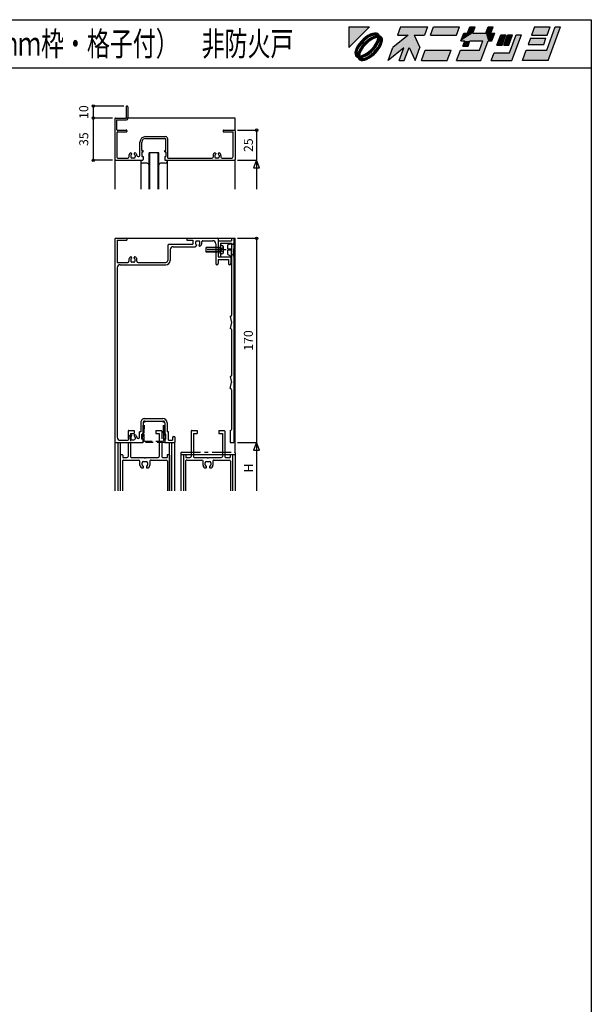
# Model space of a CAD drawing. Extents: x 5 to 956, y 5 to 1240.
# Drawn here: x 481 to 956, y 421 to 1240 of the extents above; entities that cross this region are included whole.
import ezdxf
from ezdxf.enums import TextEntityAlignment as Align

# ---------------------------------------------------------------- set-up
doc = ezdxf.new("R2010")
doc.units = 0
doc.header["$LTSCALE"] = 0.5
doc.linetypes.add('CENTER', pattern=[50.8, 31.75, -6.35, 6.35, -6.35])
doc.linetypes.add('DASHED', pattern=[19.05, 12.7, -6.35])
for name, color, linetype in [('DANMEN', 7, 'CONTINUOUS'), ('SUNPO', 1, 'CONTINUOUS'), ('WAKU', 3, 'CONTINUOUS')]:
    doc.layers.add(name, color=color, linetype=linetype)
doc.styles.get("Standard").update_dxf_attribs({"font": 'txt.shx', "bigfont": 'extfont.shx'})

# ---------------------------------------------------------------- blocks, each defined once
blk = doc.blocks.new('*U2')
at = {"layer": 'WAKU', "linetype": 'CONTINUOUS'}
for points in [[(372.249053, 290.5), (367.971276, 290.5), (367.971276, 286.222222)], [(372.417683, 288.968648), (371.926464, 288.70701), (373.290857, 288.835581)], [(373.290857, 288.835581), (371.926464, 288.70701), (372.89514, 288.740065)], [(372.886988, 289.145129), (372.417683, 288.968648), (373.998821, 289.115757)], [(373.998821, 289.115757), (372.417683, 288.968648), (374.225306, 288.920895)], [(372.417683, 288.968648), (373.597996, 288.840902), (374.225306, 288.920895)], [(372.417683, 288.968648), (373.290857, 288.835581), (373.597996, 288.840902)], [(373.317143, 289.229972), (372.886988, 289.145129), (373.692348, 289.22006)], [(373.692348, 289.22006), (372.886988, 289.145129), (373.998821, 289.115757)], [(374.225306, 288.920895), (373.597996, 288.840902), (374.363484, 288.64263)], [(373.597996, 288.840902), (373.799148, 288.781929), (374.363484, 288.64263)], [(373.799148, 288.781929), (373.916941, 288.683944), (374.363484, 288.64263)], [(378.723077, 290.5), (378.095928, 288.776923), (381.524851, 288.776923)], [(378.723077, 290.5), (381.524851, 288.776923), (383.695928, 288.776923)], [(384.323077, 290.5), (378.723077, 290.5), (383.695928, 288.776923)], [(385.615385, 290.5), (384.988236, 288.776923), (390.372851, 288.776923)], [(391, 290.5), (385.615385, 290.5), (390.372851, 288.776923)], [(393.760408, 289.207692), (391.28784, 287.592308), (396.941687, 287.592308)], [(391.875792, 289.207692), (391.28784, 287.592308), (393.760408, 289.207692)], [(393.760408, 289.207692), (392.683485, 289.207692), (391.875792, 289.207692)], [(392.683485, 289.207692), (394.230769, 290.5), (393.153846, 290.5)], [(394.230769, 290.5), (392.683485, 289.207692), (393.760408, 289.207692)], [(396.941687, 287.592308), (396.452715, 289.207692), (393.760408, 289.207692)], [(396.923077, 290.5), (396.452715, 289.207692), (397.529638, 289.207692)], [(396.452715, 289.207692), (396.941687, 287.592308), (397.749379, 287.592308)], [(398.337331, 289.207692), (396.452715, 289.207692), (397.749379, 287.592308)], [(397.529638, 289.207692), (396.452715, 289.207692), (398.337331, 289.207692)], [(398, 290.5), (396.923077, 290.5), (397.529638, 289.207692)], [(399.565894, 288.884615), (398.781958, 286.730769), (399.858881, 286.730769)], [(399.858881, 286.730769), (400.642817, 288.884615), (399.565894, 288.884615)], [(402.042817, 288.884615), (400.181958, 286.730769), (401.258881, 286.730769)], [(400.965894, 288.884615), (400.181958, 286.730769), (402.042817, 288.884615)], [(402.796663, 288.884615), (401.424776, 285.115385), (401.913747, 283.5)], [(403.873587, 288.884615), (402.796663, 288.884615), (401.913747, 283.5)], [(406.615385, 290.5), (405.988236, 288.776923), (409.219005, 288.776923)], [(409.219005, 288.776923), (409.846154, 290.5), (406.615385, 290.5)], [(409.159221, 285.653846), (412, 290.5), (410.923077, 290.5)], [(412, 290.5), (409.159221, 285.653846), (409.452208, 283.5)], [(370.101449, 287.039901), (369.764265, 286.544812), (370.207035, 286.51657)], [(370.501795, 287.520677), (370.101449, 287.039901), (370.996098, 287.475108)], [(370.996098, 287.475108), (370.101449, 287.039901), (370.207035, 286.51657)], [(370.950599, 287.96948), (370.501795, 287.520677), (370.996098, 287.475108)], [(371.04672, 286.965174), (370.638671, 286.473), (371.545827, 286.924893)], [(371.545827, 286.924893), (370.638671, 286.473), (370.971896, 286.268471)], [(371.431374, 288.369826), (370.950599, 287.96948), (371.954587, 288.264284)], [(371.954587, 288.264284), (370.950599, 287.96948), (370.996098, 287.475108)], [(371.505632, 287.424128), (371.04672, 286.965174), (371.545827, 286.924893)], [(371.926464, 288.70701), (371.431374, 288.369826), (372.440235, 288.547585)], [(372.440235, 288.547585), (371.431374, 288.369826), (371.954587, 288.264284)], [(371.997783, 287.832235), (371.505632, 287.424128), (372.202181, 287.498991)], [(372.202181, 287.498991), (371.505632, 287.424128), (371.545827, 286.924893)], [(372.89514, 288.740065), (371.926464, 288.70701), (372.440235, 288.547585)], [(372.504269, 288.173821), (371.997783, 287.832235), (372.879878, 287.940057)], [(372.879878, 287.940057), (371.997783, 287.832235), (372.202181, 287.498991)], [(373.005639, 288.435768), (372.504269, 288.173821), (374.019229, 288.298569)], [(374.019229, 288.298569), (372.504269, 288.173821), (373.510738, 288.21124)], [(373.510738, 288.21124), (372.504269, 288.173821), (372.879878, 287.940057)], [(373.482636, 288.608014), (373.005639, 288.435768), (374.641749, 288.504452)], [(374.641749, 288.504452), (373.005639, 288.435768), (374.019229, 288.298569)], [(373.661353, 287.159534), (373.220238, 286.48192), (373.894843, 286.783693)], [(373.894843, 286.783693), (373.220238, 286.48192), (373.553316, 286.277229)], [(373.916941, 288.683944), (373.482636, 288.608014), (374.363484, 288.64263)], [(374.363484, 288.64263), (373.482636, 288.608014), (374.641749, 288.504452)], [(373.932071, 287.790402), (373.661353, 287.159534), (374.328925, 287.761987)], [(374.328925, 287.761987), (373.661353, 287.159534), (374.156732, 287.28503)], [(374.156732, 287.28503), (373.661353, 287.159534), (373.894843, 286.783693)], [(374.019229, 288.298569), (373.932071, 287.790402), (374.40481, 288.196249)], [(374.40481, 288.196249), (373.932071, 287.790402), (374.328925, 287.761987)], [(374.641749, 288.504452), (374.019229, 288.298569), (374.836612, 288.277967)], [(374.019229, 288.298569), (374.40481, 288.196249), (374.836612, 288.277967)], [(374.46071, 287.174248), (374.268507, 286.719278), (374.865984, 287.166134)], [(374.865984, 287.166134), (374.268507, 286.719278), (374.689503, 286.696828)], [(374.836612, 288.277967), (374.40481, 288.196249), (374.940915, 287.971493)], [(374.40481, 288.196249), (374.502951, 288.077918), (374.940915, 287.971493)], [(374.556361, 287.569864), (374.46071, 287.174248), (374.865984, 287.166134)], [(374.502951, 288.077918), (374.561802, 287.877253), (374.940915, 287.971493)], [(374.561802, 287.877253), (374.556361, 287.569864), (374.950827, 287.596289)], [(374.950827, 287.596289), (374.556361, 287.569864), (374.865984, 287.166134)], [(374.940915, 287.971493), (374.561802, 287.877253), (374.950827, 287.596289)], [(380.311313, 288.776923), (377.155205, 286.192308), (380.493667, 286.192308)], [(381.524851, 288.776923), (378.095928, 288.776923), (380.311313, 288.776923)], [(381.524851, 288.776923), (380.311313, 288.776923), (380.493667, 286.192308)], [(381.524851, 288.776923), (380.493667, 286.192308), (382.755205, 286.192308)], [(391.28784, 287.592308), (392.095533, 287.592308), (393.172456, 287.592308)], [(391.28784, 287.592308), (393.172456, 287.592308), (395.864763, 287.592308)], [(396.941687, 287.592308), (391.28784, 287.592308), (395.864763, 287.592308)], [(393.172456, 287.592308), (391.703565, 286.515385), (392.780488, 286.515385)], [(392.095533, 287.592308), (391.703565, 286.515385), (393.172456, 287.592308)], [(395.864763, 287.592308), (395.159221, 285.653846), (395.452208, 283.5)], [(396.941687, 287.592308), (395.864763, 287.592308), (395.452208, 283.5)], [(405.753055, 288.130769), (405.282694, 286.838462), (408.513463, 286.838462)], [(408.983824, 288.130769), (405.753055, 288.130769), (408.513463, 286.838462)], [(369.326146, 285.584287), (369.241303, 285.154132), (369.73149, 285.576021)], [(369.73149, 285.576021), (369.241303, 285.154132), (369.635696, 285.180404)], [(369.635696, 285.180404), (369.241303, 285.154132), (369.630358, 284.873087)], [(369.241303, 285.154132), (369.251215, 284.778928), (369.630358, 284.873087)], [(369.630358, 284.873087), (369.251215, 284.778928), (369.689155, 284.672435)], [(369.251215, 284.778928), (369.355518, 284.472454), (369.689155, 284.672435)], [(369.502627, 286.053593), (369.326146, 285.584287), (369.923519, 286.031028)], [(369.923519, 286.031028), (369.326146, 285.584287), (369.73149, 285.576021)], [(369.764265, 286.544812), (369.502627, 286.053593), (370.207035, 286.51657)], [(370.207035, 286.51657), (369.502627, 286.053593), (369.923519, 286.031028)], [(369.863139, 284.988189), (369.787305, 284.553935), (370.260168, 284.959969)], [(370.260168, 284.959969), (369.787305, 284.553935), (370.172911, 284.451856)], [(370.035293, 285.465154), (369.863139, 284.988189), (370.260168, 284.959969)], [(370.297156, 285.966509), (370.035293, 285.465154), (370.530712, 285.590875)], [(370.530712, 285.590875), (370.035293, 285.465154), (370.260168, 284.959969)], [(370.638671, 286.473), (370.297156, 285.966509), (370.971896, 286.268471)], [(370.971896, 286.268471), (370.297156, 285.966509), (370.530712, 285.590875)], [(371.312263, 284.810332), (370.681395, 284.539195), (371.68777, 284.576545)], [(371.98994, 285.251431), (371.312263, 284.810332), (372.194232, 284.918099)], [(372.194232, 284.918099), (371.312263, 284.810332), (371.68777, 284.576545)], [(372.646296, 285.825506), (371.98994, 285.251431), (373.145266, 285.785089)], [(373.145266, 285.785089), (371.98994, 285.251431), (372.686363, 285.326171)], [(372.686363, 285.326171), (371.98994, 285.251431), (372.194232, 284.918099)], [(373.195965, 285.275232), (372.237497, 284.486117), (373.690335, 285.229744)], [(373.690335, 285.229744), (372.237497, 284.486117), (373.241532, 284.780941)], [(373.241532, 284.780941), (372.237497, 284.486117), (372.760756, 284.380595)], [(373.220238, 286.48192), (372.646296, 285.825506), (373.553316, 286.277229)], [(373.553316, 286.277229), (372.646296, 285.825506), (373.145266, 285.785089)], [(373.98505, 286.233718), (373.195965, 285.275232), (374.427865, 286.205609)], [(374.427865, 286.205609), (373.195965, 285.275232), (374.090681, 285.71052)], [(374.090681, 285.71052), (373.195965, 285.275232), (373.690335, 285.229744)], [(374.268507, 286.719278), (373.98505, 286.233718), (374.689503, 286.696828)], [(374.689503, 286.696828), (373.98505, 286.233718), (374.427865, 286.205609)], [(377.155205, 286.192308), (376.175285, 283.5), (379.397145, 286.138462)], [(380.493667, 286.192308), (377.155205, 286.192308), (379.397145, 286.138462)], [(379.397145, 286.138462), (378.436824, 283.5), (379.513747, 283.5)], [(380.493667, 286.192308), (379.397145, 286.138462), (379.513747, 283.5)], [(380.493667, 286.192308), (381.775285, 283.5), (382.755205, 286.192308)], [(389.236144, 285.653846), (383.067593, 283.5), (388.452208, 283.5)], [(383.851529, 285.653846), (383.067593, 283.5), (389.236144, 285.653846)], [(391.174606, 285.653846), (390.39067, 283.5), (395.452208, 283.5)], [(395.452208, 283.5), (395.159221, 285.653846), (391.174606, 285.653846)], [(398.194006, 285.115385), (397.606055, 283.5), (401.913747, 283.5)], [(401.913747, 283.5), (401.424776, 285.115385), (398.194006, 285.115385)], [(404.851529, 285.653846), (404.067593, 283.5), (409.452208, 283.5)], [(409.452208, 283.5), (409.159221, 285.653846), (404.851529, 285.653846)], [(369.689155, 284.672435), (369.355518, 284.472454), (369.787305, 284.553935)], [(369.787305, 284.553935), (369.355518, 284.472454), (370.172911, 284.451856)], [(369.355518, 284.472454), (369.550381, 284.245969), (370.172911, 284.451856)], [(370.172911, 284.451856), (369.550381, 284.245969), (371.186428, 284.314625)], [(371.186428, 284.314625), (369.550381, 284.245969), (370.709458, 284.142397)], [(369.550381, 284.245969), (369.828646, 284.107791), (370.709458, 284.142397)], [(370.709458, 284.142397), (369.828646, 284.107791), (370.275177, 284.066476)], [(369.828646, 284.107791), (369.966824, 283.829526), (370.275177, 284.066476)], [(370.275177, 284.066476), (369.966824, 283.829526), (370.392927, 283.968568)], [(370.392927, 283.968568), (369.966824, 283.829526), (370.594177, 283.909498)], [(370.594177, 283.909498), (369.966824, 283.829526), (371.774448, 283.781773)], [(369.966824, 283.829526), (370.193309, 283.634664), (371.774448, 283.781773)], [(370.681395, 284.539195), (370.172911, 284.451856), (371.186428, 284.314625)], [(371.774448, 283.781773), (370.193309, 283.634664), (371.305142, 283.605291)], [(370.193309, 283.634664), (370.499782, 283.530361), (371.305142, 283.605291)], [(371.305142, 283.605291), (370.499782, 283.530361), (370.874987, 283.520449)], [(370.901294, 283.914863), (370.594177, 283.909498), (371.774448, 283.781773)], [(371.68777, 284.576545), (370.681395, 284.539195), (371.186428, 284.314625)], [(371.296984, 284.010368), (370.901294, 283.914863), (371.774448, 283.781773)], [(371.751882, 284.202798), (371.296984, 284.010368), (372.265666, 284.043411)], [(372.265666, 284.043411), (371.296984, 284.010368), (371.774448, 283.781773)], [(372.237497, 284.486117), (371.751882, 284.202798), (372.760756, 284.380595)], [(372.760756, 284.380595), (371.751882, 284.202798), (372.265666, 284.043411)]]:
    blk.add_solid(points, dxfattribs=at)

msp = doc.modelspace()

# ---------------------------------------------------------------- linework, layer by layer
at = {"layer": 'DANMEN', "color": 7, "linetype": 'CONTINUOUS'}
for p, q in [((569.42, 1167.36), (569.42, 1157.86)), ((569.92, 1167.86), (570.22, 1167.86)), ((570.72, 1167.36), (570.72, 1157.56)), ((559.92, 1157.36), (559.92, 1123.36)), ((560.42, 1157.86), (569.42, 1157.86)), ((561.22, 1156.56), (569.72, 1156.56)), ((561.22, 1156.56), (561.22, 1148.86)), ((659.92, 1157.86), (569.42, 1157.86)), ((659.92, 1147.86), (659.92, 1157.86)), ((562.22, 1147.86), (569.42, 1147.86)), ((569.92, 1147.36), (569.92, 1146.86)), ((649.92, 1147.36), (649.92, 1146.86)), ((650.42, 1147.86), (659.42, 1147.86)), ((659.92, 1147.36), (659.92, 1123.36)), ((561.52, 1145.56), (561.52, 1125.96)), ((562.52, 1146.56), (567.92, 1146.56)), ((567.92, 1146.56), (567.92, 1146.36)), ((567.92, 1146.36), (569.42, 1146.36)), ((585.42, 1142.46), (602.02, 1142.46)), ((585.42, 1140.86), (601.42, 1140.86)), ((602.42, 1130.86), (602.42, 1139.86)), ((604.02, 1124.46), (604.02, 1140.46)), ((650.42, 1146.36), (651.92, 1146.36)), ((651.92, 1146.56), (658.32, 1146.56)), ((651.92, 1146.56), (651.92, 1146.36)), ((658.32, 1125.96), (658.32, 1146.56)), ((580.82, 1126.86), (580.82, 1137.86)), ((582.42, 1130.86), (582.42, 1137.86)), ((582.42, 1130.86), (583.42, 1130.86)), ((583.42, 1129.86), (583.42, 1130.86)), ((601.42, 1129.86), (601.42, 1130.86)), ((601.42, 1130.86), (602.42, 1130.86)), ((559.92, 1122.86), (559.92, 1098.86)), ((560.42, 1122.86), (582.92, 1122.86)), ((563.02, 1124.46), (570.62, 1124.46)), ((571.62, 1126.89), (571.62, 1125.46)), ((573.12, 1126.8), (573.12, 1125.56)), ((573.82, 1128.36), (573.82, 1127.89)), ((575.72, 1124.56), (574.12, 1124.56)), ((576.02, 1128.36), (576.02, 1127.89)), ((576.72, 1126.8), (576.72, 1125.56)), ((578.22, 1126.89), (578.22, 1126.86)), ((579.22, 1125.86), (579.82, 1125.86)), ((581.42, 1122.86), (581.42, 1098.86)), ((582.42, 1129.86), (582.42, 1125.86)), ((582.42, 1129.86), (583.42, 1129.86)), ((582.42, 1125.86), (583.42, 1125.86)), ((583.42, 1125.86), (583.42, 1123.36)), ((596.42, 1128.86), (588.42, 1128.86)), ((588.42, 1098.86), (588.42, 1128.86)), ((588.92, 1098.86), (588.92, 1128.86)), ((595.92, 1098.86), (595.92, 1128.86)), ((596.42, 1098.86), (596.42, 1128.86)), ((601.42, 1129.86), (602.42, 1129.86)), ((601.42, 1125.86), (601.42, 1123.36)), ((601.42, 1125.86), (602.42, 1125.86)), ((601.92, 1122.86), (659.42, 1122.86)), ((602.42, 1129.86), (602.42, 1125.86)), ((603.42, 1122.86), (603.42, 1098.86)), ((604.02, 1124.46), (640.62, 1124.46)), ((641.62, 1126.89), (641.62, 1125.46)), ((643.12, 1126.8), (643.12, 1125.56)), ((643.82, 1128.36), (643.82, 1127.89)), ((645.72, 1124.56), (644.12, 1124.56)), ((646.02, 1128.36), (646.02, 1127.89)), ((646.72, 1126.8), (646.72, 1125.56)), ((648.22, 1126.89), (648.22, 1125.46)), ((649.22, 1124.46), (656.82, 1124.46)), ((659.92, 1098.86), (659.92, 1122.86)), ((586.92, 1120.36), (582.92, 1120.36)), ((601.92, 1120.36), (597.92, 1120.36)), ((559.92, 1057.36), (559.92, 888.36)), ((560.42, 1057.86), (569.42, 1057.86)), ((569.42, 1057.86), (659.92, 1057.86)), ((569.92, 1057.36), (569.92, 1056.36)), ((619.92, 1057.36), (619.92, 1056.36)), ((620.42, 1057.86), (645.42, 1057.86)), ((645.92, 1057.36), (645.92, 1048.86)), ((656.92, 1057.86), (658.92, 1057.86)), ((656.92, 1057.86), (656.92, 1055.86)), ((658.92, 1057.86), (658.92, 887.86)), ((659.92, 879.36), (659.92, 1057.86)), ((561.92, 1056.36), (569.92, 1056.36)), ((561.92, 1056.36), (561.92, 1037.86)), ((603.92, 1051.86), (603.92, 1039.36)), ((604.92, 1052.86), (624.92, 1052.86)), ((608.42, 1050.86), (626.92, 1050.86)), ((619.92, 1056.36), (624.92, 1056.36)), ((624.92, 1056.36), (624.92, 1052.86)), ((626.92, 1051.45), (626.92, 1050.86)), ((627.12, 1054.66), (627.12, 1053.41)), ((627.82, 1052.32), (627.82, 1051.86)), ((628.12, 1055.66), (629.72, 1055.66)), ((630.02, 1051.86), (630.02, 1052.32)), ((630.72, 1053.41), (630.72, 1054.66)), ((632.22, 1053.33), (632.22, 1054.86)), ((633.22, 1055.86), (641.42, 1055.86)), ((646.55, 1050.36), (635.95, 1050.36)), ((635.95, 1046.36), (635.95, 1050.36)), ((647.57, 1049.99), (635.95, 1049.99)), ((643.92, 1053.36), (643.92, 1036.86)), ((645.62, 1048.86), (645.92, 1048.86)), ((645.62, 1048.86), (645.62, 1047.86)), ((645.92, 1055.86), (645.92, 1049.07)), ((645.92, 1055.86), (656.92, 1055.86)), ((646.55, 1050.36), (647.43, 1050.01)), ((646.55, 1046.36), (646.55, 1050.36)), ((647.92, 1053.86), (647.92, 1042.36)), ((647.92, 1053.86), (656.92, 1053.86)), ((649.07, 1051.77), (647.95, 1051.86)), ((647.95, 1044.86), (647.95, 1051.86)), ((656.92, 1053.86), (656.92, 993.86)), ((573.82, 1041.86), (573.82, 1041.39)), ((576.02, 1041.39), (576.02, 1041.86)), ((605.92, 1048.36), (605.92, 1039.36)), ((647.57, 1046.74), (635.95, 1046.74)), ((646.55, 1046.36), (635.95, 1046.36)), ((645.62, 1047.86), (645.92, 1047.86)), ((645.92, 1047.86), (645.92, 1042.36)), ((645.92, 1047.64), (645.92, 1042.36)), ((645.92, 1042.36), (647.92, 1042.36)), ((645.92, 1042.36), (655.92, 1042.36)), ((646.55, 1046.36), (647.43, 1046.72)), ((649.07, 1044.96), (647.95, 1044.86)), ((656.42, 1041.86), (656.42, 1036.86)), ((561.92, 1037.86), (570.62, 1037.86)), ((561.92, 1033.36), (561.92, 892.36)), ((564.42, 1035.86), (602.42, 1035.86)), ((571.62, 1040.39), (571.62, 1038.86)), ((573.12, 1040.3), (573.12, 1039.06)), ((575.72, 1038.06), (574.12, 1038.06)), ((576.72, 1039.06), (576.72, 1040.3)), ((578.22, 1038.86), (578.22, 1040.39)), ((579.22, 1037.86), (602.42, 1037.86)), ((645.92, 1040.36), (645.92, 1036.86)), ((645.92, 1040.36), (654.42, 1040.36)), ((654.42, 1040.36), (654.42, 1036.86)), ((655.92, 992.86), (656.92, 987.86)), ((656.92, 987.86), (655.92, 982.86)), ((656.92, 981.86), (656.92, 943.86)), ((655.92, 942.86), (656.92, 937.86)), ((655.92, 932.86), (656.92, 937.86)), ((656.92, 931.86), (656.92, 898.86)), ((581.42, 904.36), (581.42, 896.86)), ((583.42, 904.36), (583.42, 894.86)), ((584.92, 907.86), (599.92, 907.86)), ((584.92, 905.86), (599.92, 905.86)), ((601.42, 904.36), (601.42, 894.86)), ((603.42, 904.36), (603.42, 896.86)), ((573.82, 893.86), (573.82, 893.39)), ((576.02, 893.86), (576.02, 893.39)), ((580.42, 892.36), (580.42, 896.86)), ((581.42, 896.86), (580.42, 896.86)), ((583.42, 894.86), (582.42, 894.86)), ((582.42, 890.86), (582.42, 894.86)), ((602.42, 894.86), (601.42, 894.86)), ((602.42, 890.86), (602.42, 894.86)), ((604.42, 896.86), (603.42, 896.86)), ((604.42, 889.86), (604.42, 896.86)), ((623.42, 897.36), (623.42, 876.36)), ((623.92, 897.86), (628.42, 897.86)), ((625.42, 895.36), (625.42, 876.36)), ((625.42, 895.36), (628.42, 895.36)), ((628.42, 897.86), (628.42, 895.36)), ((646.42, 897.86), (650.92, 897.86)), ((646.42, 897.86), (646.42, 895.36)), ((646.42, 895.36), (649.42, 895.36)), ((649.42, 895.36), (649.42, 876.36)), ((651.42, 897.36), (651.42, 876.36)), ((655.92, 897.86), (655.92, 887.86)), ((559.92, 887.86), (559.92, 847.86)), ((559.92, 887.86), (559.92, 847.86)), ((560.42, 887.86), (582.92, 887.86)), ((562.42, 887.86), (562.42, 847.86)), ((564.42, 889.86), (570.62, 889.86)), ((564.42, 887.86), (564.42, 847.86)), ((570.92, 887.86), (570.92, 876.36)), ((571.62, 892.39), (571.62, 890.86)), ((572.92, 887.86), (572.92, 876.36)), ((573.12, 892.3), (573.12, 891.06)), ((574.12, 890.06), (575.72, 890.06)), ((576.72, 892.3), (576.72, 891.06)), ((578.22, 892.39), (578.22, 892.36)), ((579.22, 891.36), (579.42, 891.36)), ((583.42, 890.86), (582.42, 890.86)), ((583.42, 890.86), (583.42, 888.36)), ((596.92, 887.86), (596.92, 876.36)), ((598.92, 887.86), (598.92, 876.36)), ((602.42, 890.86), (601.42, 890.86)), ((601.42, 890.86), (601.42, 888.36)), ((601.92, 887.86), (609.42, 887.86)), ((604.42, 889.86), (607.92, 889.86)), ((605.42, 847.86), (605.42, 887.86)), ((607.42, 847.86), (607.42, 887.86)), ((607.92, 891.86), (607.92, 889.86)), ((608.92, 892.86), (609.42, 892.86)), ((609.92, 892.36), (609.92, 888.36)), ((609.92, 847.86), (609.92, 888.46)), ((655.92, 887.86), (658.92, 887.86)), ((564.42, 877.36), (564.42, 847.86)), ((564.92, 877.86), (565.92, 877.86)), ((566.42, 877.36), (566.42, 875.36)), ((603.42, 877.36), (603.42, 875.36)), ((603.92, 877.86), (604.92, 877.86)), ((605.42, 877.36), (605.42, 847.86)), ((614.92, 879.36), (614.92, 847.86)), ((614.92, 877.86), (659.92, 877.86)), ((616.92, 877.36), (616.92, 847.86)), ((617.42, 877.86), (618.42, 877.86)), ((618.92, 877.36), (618.92, 875.36)), ((655.92, 877.36), (655.92, 875.36)), ((656.42, 877.86), (657.42, 877.86)), ((657.92, 877.36), (657.92, 847.86)), ((659.92, 879.36), (659.92, 847.86)), ((566.22, 872.36), (566.22, 847.86)), ((566.42, 875.36), (569.92, 875.36)), ((567.22, 873.36), (579.82, 873.36)), ((573.92, 875.36), (584.2, 875.36)), ((580.82, 869.06), (580.82, 872.36)), ((582.62, 869.26), (582.62, 871.16)), ((583.62, 872.16), (586.22, 872.16)), ((585.63, 875.36), (595.92, 875.36)), ((587.22, 871.16), (587.22, 869.26)), ((589.02, 872.36), (589.02, 869.06)), ((590.02, 873.36), (602.62, 873.36)), ((599.92, 875.36), (603.42, 875.36)), ((603.62, 872.36), (603.62, 847.86)), ((618.72, 872.36), (618.72, 847.86)), ((618.92, 875.36), (622.42, 875.36)), ((619.72, 873.36), (632.32, 873.36)), ((626.42, 875.36), (636.7, 875.36)), ((633.32, 869.06), (633.32, 872.36)), ((635.12, 869.26), (635.12, 871.16)), ((636.12, 872.16), (638.72, 872.16)), ((638.13, 875.36), (648.42, 875.36)), ((639.72, 871.16), (639.72, 869.26)), ((641.52, 872.36), (641.52, 869.06)), ((642.52, 873.36), (655.12, 873.36)), ((652.42, 875.36), (655.92, 875.36)), ((656.12, 872.36), (656.12, 847.86)), ((583.62, 867.26), (583.62, 868.07)), ((586.22, 868.07), (586.22, 867.26)), ((636.12, 867.26), (636.12, 868.07)), ((638.72, 868.07), (638.72, 867.26))]:
    msp.add_line(p, q, dxfattribs=at)
at = {"layer": 'DANMEN', "color": 7, "linetype": 'DASHED'}
for p, q in [((648.61, 1049.51), (648.13, 1048.6)), ((650.33, 1050.36), (648.61, 1049.51)), ((653.96, 1052.32), (656.96, 1053.82)), ((653.96, 1048.72), (653.96, 1052.32)), ((656.96, 1048.72), (653.96, 1048.72)), ((656.96, 1042.82), (656.96, 1053.82)), ((658.86, 1052.62), (656.96, 1052.62)), ((658.86, 1042.82), (658.86, 1053.82)), ((659.86, 1043.82), (659.86, 1052.82)), ((648.61, 1047.22), (648.13, 1048.13)), ((650.33, 1046.36), (648.61, 1047.22)), ((656.96, 1047.92), (653.96, 1047.92)), ((653.96, 1044.32), (653.96, 1047.92)), ((653.96, 1044.32), (656.96, 1042.82)), ((658.86, 1044.02), (656.96, 1044.02)), ((583.42, 896.06), (583.63, 905.06)), ((584.42, 896.04), (584.62, 904.6)), ((600.43, 896.04), (600.25, 904.61)), ((601.43, 896.06), (601.24, 905.06)), ((570.92, 897.36), (570.92, 887.86)), ((571.42, 897.86), (575.92, 897.86)), ((572.92, 895.36), (572.92, 887.86)), ((572.92, 895.36), (575.92, 895.36)), ((575.92, 897.86), (575.92, 895.36)), ((582.94, 891.18), (583.42, 896.06)), ((584.42, 888.86), (584.42, 896.05)), ((593.92, 897.86), (593.92, 895.36)), ((593.92, 897.86), (598.42, 897.86)), ((593.92, 895.36), (596.92, 895.36)), ((596.92, 895.36), (596.92, 887.86)), ((598.92, 897.36), (598.92, 887.86)), ((600.43, 896.05), (600.43, 888.86)), ((601.43, 896.06), (601.9, 891.18)), ((583.42, 890.76), (583.13, 890.88)), ((583.42, 887.86), (583.42, 890.76)), ((601.43, 887.86), (583.42, 887.86)), ((600.43, 888.86), (584.42, 888.86)), ((601.72, 890.88), (601.43, 890.76)), ((601.43, 890.76), (601.43, 887.86))]:
    msp.add_line(p, q, dxfattribs=at)
at = {"layer": 'DANMEN', "color": 7, "linetype": 'CENTER'}
for p, q in [((652.55, 1048.36), (633.95, 1048.36)), ((615.42, 879.86), (659.42, 879.86))]:
    msp.add_line(p, q, dxfattribs=at)
at = {"layer": 'DANMEN', "color": 7, "linetype": 'CONTINUOUS'}
for centre, radius, start, end in [((569.92, 1167.36), 0.5, 89.99998, 180.00002), ((570.22, 1167.36), 0.5, 0, 89.99998), ((560.42, 1157.36), 0.5, 89.99998, 180.00002), ((569.72, 1157.56), 1, 270.00002, 0), ((562.22, 1148.86), 1, 180.00002, 270.00005), ((569.42, 1147.36), 0.5, 0, 89.99998), ((650.42, 1147.36), 0.5, 89.99998, 180.00002), ((659.42, 1147.36), 0.5, 0, 89.99998), ((562.52, 1145.56), 1, 89.99998, 180.00002), ((569.42, 1146.86), 0.5, 270.00002, 0), ((585.42, 1137.86), 4.6, 90, 180), ((585.42, 1137.86), 3, 90, 180), ((601.42, 1139.86), 1, 0, 90), ((602.02, 1140.46), 2, 0, 90), ((650.42, 1146.86), 0.5, 180.00002, 270.00005), ((560.42, 1123.36), 0.5, 180.00002, 270.00005), ((563.02, 1125.96), 1.5, 180.00002, 270.00005), ((570.62, 1125.46), 1, 270, 0), ((573.62, 1126.89), 2, 101.53696, 180), ((574.12, 1126.8), 1, 114.62432, 180), ((574.12, 1125.56), 1, 180, 270), ((573.32, 1128.36), 0.5, 0, 101.53696), ((573.62, 1127.89), 0.2, 294.62432, 0), ((575.72, 1125.56), 1, 270, 0), ((576.52, 1128.36), 0.5, 78.46304, 180), ((576.22, 1127.89), 0.2, 180, 245.37568), ((575.72, 1126.8), 1, 0, 65.37568), ((576.22, 1126.89), 2, 0, 78.46304), ((579.22, 1126.86), 1, 180, 270), ((579.82, 1126.86), 1, 270, 0), ((582.92, 1123.36), 0.5, 270.00002, 0), ((601.92, 1123.36), 0.5, 180.00002, 270.00005), ((640.62, 1125.46), 1, 270, 0), ((643.62, 1126.89), 2, 101.53696, 180), ((644.12, 1126.8), 1, 114.62432, 180), ((644.12, 1125.56), 1, 180, 270), ((643.32, 1128.36), 0.5, 0, 101.53696), ((643.62, 1127.89), 0.2, 294.62432, 0), ((645.72, 1125.56), 1, 270, 0), ((646.52, 1128.36), 0.5, 78.46304, 180), ((646.22, 1127.89), 0.2, 180, 245.37568), ((645.72, 1126.8), 1, 0, 65.37568), ((646.22, 1126.89), 2, 0, 78.46304), ((649.22, 1125.46), 1, 180, 270), ((656.82, 1125.96), 1.5, 269.99991, 359.99995), ((659.42, 1123.36), 0.5, 269.99991, 359.99995), ((582.92, 1121.86), 1.5, 180.00004, 270.00002), ((586.92, 1118.86), 1.5, 359.99996, 89.99993), ((597.92, 1118.86), 1.5, 89.99998, 179.99996), ((601.92, 1121.86), 1.5, 270.00002, 359.99996), ((560.42, 1057.36), 0.5, 89.99998, 179.99996), ((569.42, 1057.36), 0.5, 0, 89.99998), ((620.42, 1057.36), 0.5, 89.99998, 180.00002), ((645.42, 1057.36), 0.5, 0, 89.99998), ((604.92, 1051.86), 1, 89.99998, 180.00002), ((608.42, 1048.36), 2.5, 89.99998, 179.99996), ((627.62, 1053.33), 2, 249.51273, 258.46088), ((628.12, 1054.66), 1, 89.99998, 180.00002), ((628.12, 1053.41), 1, 180.00002, 245.37564), ((627.32, 1051.86), 0.5, 258.46093, 0), ((627.62, 1052.32), 0.2, 0, 65.37567), ((629.72, 1054.66), 1, 359.99995, 89.99998), ((630.22, 1052.32), 0.2, 114.62434, 180.00002), ((630.52, 1051.86), 0.5, 179.99996, 281.53903), ((629.72, 1053.41), 1, 294.62438, 0), ((630.22, 1053.33), 2, 281.53905, 359.99995), ((633.22, 1054.86), 1, 89.99998, 180.00002), ((641.42, 1053.36), 2.5, 0, 89.99998), ((645.22, 1048.36), 1, 314.42649, 45.57289), ((647.57, 1050.36), 0.379, 248.21, 0.00004), ((648.96, 1050.47), 1.3, 15.88088, 84.99999), ((641.55, 1048.36), 9, 344.11919, 15.88088), ((573.62, 1040.39), 2, 101.53901, 179.99991), ((574.12, 1040.3), 1, 114.62434, 179.99996), ((573.32, 1041.86), 0.5, 359.99989, 101.53896), ((573.62, 1041.39), 0.2, 294.62427, 359.99995), ((576.52, 1041.86), 0.5, 78.4609, 179.99996), ((576.22, 1041.39), 0.2, 179.99996, 245.37564), ((575.72, 1040.3), 1, 359.99995, 65.37557), ((576.22, 1040.39), 2, 359.99995, 78.46084), ((647.57, 1046.36), 0.379, 0.00004, 111.79007), ((648.96, 1046.26), 1.3, 275.00008, 344.11919), ((655.92, 1041.86), 0.5, 0, 89.99998), ((564.42, 1033.36), 2.5, 89.99998, 179.99996), ((570.62, 1038.86), 1, 270.00002, 359.99913), ((574.12, 1039.06), 1, 179.99991, 269.99995), ((575.72, 1039.06), 1, 269.99991, 359.99995), ((579.22, 1038.86), 1, 180.00002, 270.00005), ((602.42, 1039.36), 1.5, 270.00002, 0), ((602.42, 1039.36), 3.5, 270.00002, 0), ((644.92, 1036.86), 1, 180.00004, 359.99998), ((655.42, 1036.86), 1, 180.00004, 0), ((655.92, 993.86), 1, 270.00002, 0), ((655.92, 981.86), 1, 0, 89.9996), ((655.92, 943.86), 1, 269.99707, 0), ((655.92, 931.86), 1, 0, 90.00217), ((584.92, 904.36), 3.5, 89.99998, 180.00002), ((584.92, 904.36), 1.5, 89.99998, 180.00002), ((599.92, 904.36), 3.5, 359.99998, 89.99998), ((599.92, 904.36), 1.5, 359.99998, 89.99998), ((573.62, 892.39), 2, 101.53696, 180), ((574.12, 892.3), 1, 114.62432, 180), ((573.32, 893.86), 0.5, 0, 101.53696), ((573.62, 893.39), 0.2, 294.62432, 0), ((576.52, 893.86), 0.5, 78.46304, 180), ((576.22, 893.39), 0.2, 180, 245.37568), ((575.72, 892.3), 1, 0, 65.37568), ((576.22, 892.39), 2, 0, 78.46304), ((623.92, 897.36), 0.5, 89.99998, 180.00002), ((650.92, 897.36), 0.5, 0, 89.99998), ((655.92, 898.86), 1, 270.00002, 0), ((560.42, 888.36), 0.5, 180.00002, 270.00005), ((564.42, 892.36), 2.5, 179.99996, 270), ((570.62, 890.86), 1, 270, 0), ((574.12, 891.06), 1, 180, 270), ((575.72, 891.06), 1, 270, 0), ((579.22, 892.36), 1, 180, 270), ((579.42, 892.36), 1, 270, 0), ((582.92, 888.36), 0.5, 270.00002, 359.99998), ((601.92, 888.36), 0.5, 180.00004, 270.00007), ((608.92, 891.86), 1, 90, 180), ((609.42, 892.36), 0.5, 0, 89.99998), ((609.42, 888.36), 0.5, 270.00002, 359.99998), ((564.92, 877.36), 0.5, 89.99998, 180.00002), ((565.92, 877.36), 0.5, 0, 89.99998), ((603.92, 877.36), 0.5, 89.99998, 180.00002), ((604.92, 877.36), 0.5, 0, 89.99998), ((615.42, 879.36), 0.5, 90, 180), ((617.42, 877.36), 0.5, 89.99998, 180.00002), ((618.42, 877.36), 0.5, 0, 89.99998), ((656.42, 877.36), 0.5, 89.99998, 180.00002), ((657.42, 877.36), 0.5, 0, 89.99998), ((659.42, 879.36), 0.5, 0, 90), ((567.22, 872.36), 1, 89.99998, 180.00002), ((569.92, 876.36), 1, 270.00002, 0), ((573.92, 876.36), 1, 180.00002, 270.00005), ((579.82, 872.36), 1, 0, 89.99998), ((583.12, 869.06), 2.3, 179.99996, 270), ((583.62, 871.16), 1, 89.99998, 179.99996), ((583.62, 869.26), 1, 180.00002, 260.40593), ((584.92, 876.06), 1, 224.42676, 315.57323), ((586.22, 871.16), 1, 0, 89.99998), ((586.22, 869.26), 1, 279.59408, 0), ((586.72, 869.06), 2.3, 270.00002, 0), ((590.02, 872.36), 1, 89.99998, 180.00002), ((595.92, 876.36), 1, 270.00002, 0), ((599.92, 876.36), 1, 180.00002, 270.00005), ((602.62, 872.36), 1, 0, 89.99998), ((619.72, 872.36), 1, 89.99998, 180.00002), ((622.42, 876.36), 1, 270.00002, 0), ((626.42, 876.36), 1, 180.00002, 270.00005), ((632.32, 872.36), 1, 0, 89.99998), ((635.62, 869.06), 2.3, 179.99996, 270), ((636.12, 871.16), 1, 89.99998, 179.99996), ((636.12, 869.26), 1, 180.00002, 260.40593), ((637.42, 876.06), 1, 224.42676, 315.57323), ((638.72, 871.16), 1, 0, 89.99998), ((638.72, 869.26), 1, 279.59408, 0), ((639.22, 869.06), 2.3, 270.00002, 0), ((642.52, 872.36), 1, 89.99998, 180.00002), ((648.42, 876.36), 1, 270.00002, 0), ((652.42, 876.36), 1, 180.00002, 270.00005), ((655.12, 872.36), 1, 0, 89.99998), ((583.12, 867.26), 0.5, 270, 359.99995), ((583.42, 868.07), 0.2, 0, 80.4057), ((586.42, 868.07), 0.2, 99.59432, 180.00002), ((586.72, 867.26), 0.5, 180.00042, 270.00002), ((635.62, 867.26), 0.5, 270, 359.99995), ((635.92, 868.07), 0.2, 0, 80.4057), ((638.92, 868.07), 0.2, 99.59432, 180.00002), ((639.22, 867.26), 0.5, 180.00042, 270.00002)]:
    msp.add_arc(centre, radius, start, end, dxfattribs=at)
at = {"layer": 'DANMEN', "color": 7, "linetype": 'DASHED'}
for centre, radius, start, end in [((658.86, 1052.82), 1, 0.00004, 89.99996), ((648.57, 1048.36), 0.5, 152.00001, 208.00008), ((658.86, 1043.82), 1, 269.99998, 0.00002), ((584.23, 905.06), 0.6, 310.49459, 179.99998), ((600.64, 905.06), 0.6, 359.99996, 229.3664), ((571.42, 897.36), 0.5, 89.99998, 180.00002), ((598.42, 897.36), 0.5, 0, 89.99998), ((583.24, 891.16), 0.3, 174.40055, 248.19857), ((601.61, 891.16), 0.3, 291.80151, 5.59952)]:
    msp.add_arc(centre, radius, start, end, dxfattribs=at)
at = {"layer": 'SUNPO', "color": 1}
for p, q in [((541.92, 1167.86), (541.92, 1157.86)), ((567.42, 1167.86), (541.92, 1167.86)), ((557.92, 1157.86), (541.92, 1157.86)), ((541.92, 1157.86), (541.92, 1122.86)), ((661.92, 1147.86), (677.92, 1147.86)), ((677.92, 1147.86), (677.92, 1122.86)), ((557.92, 1122.86), (541.92, 1122.86)), ((661.92, 1122.86), (677.92, 1122.86)), ((677.92, 1122.86), (677.92, 1098.86)), ((661.92, 1057.86), (677.92, 1057.86)), ((677.92, 1057.86), (677.92, 887.86)), ((661.92, 887.86), (677.92, 887.86)), ((677.92, 887.86), (677.92, 847.86))]:
    msp.add_line(p, q, dxfattribs=at)
for points in [[(677.92, 1122.86), (675.42, 1116.61), (680.42, 1116.61)], [(677.92, 887.86), (675.42, 881.61), (680.42, 881.61)]]:
    msp.add_lwpolyline(points, close=True, dxfattribs=at)
for centre in [(541.92, 1167.86), (541.92, 1157.86), (677.92, 1147.86), (541.92, 1122.86), (677.92, 1057.86)]:
    msp.add_circle(centre, 1, dxfattribs=at)
at = {"layer": 'WAKU', "color": 3}
for p, q in [((5, 1239.77), (956.43, 1239.77)), ((956.43, 1239.77), (956.43, 5)), ((5, 1199.77), (956.43, 1199.77))]:
    msp.add_line(p, q, dxfattribs=at)
at = {"layer": 'WAKU', "color": 3, "linetype": 'CONTINUOUS'}
for p, q in [((754.65, 1233.77), (771.76, 1233.77)), ((754.65, 1216.65), (771.76, 1233.77)), ((754.65, 1233.77), (754.65, 1216.65)), ((797.66, 1233.77), (795.15, 1226.87)), ((797.66, 1233.77), (820.06, 1233.77)), ((820.06, 1233.77), (817.55, 1226.87)), ((822.72, 1226.87), (825.23, 1233.77)), ((825.23, 1233.77), (846.77, 1233.77)), ((844.26, 1226.87), (846.77, 1233.77)), ((853.5, 1228.6), (855.38, 1233.77)), ((855.38, 1233.77), (859.69, 1233.77)), ((857.81, 1228.6), (859.69, 1233.77)), ((868.58, 1228.6), (870.46, 1233.77)), ((870.46, 1233.77), (874.77, 1233.77)), ((872.89, 1228.6), (874.77, 1233.77)), ((909.23, 1233.77), (906.72, 1226.87)), ((909.23, 1233.77), (922.15, 1233.77)), ((919.4, 1214.38), (926.46, 1233.77)), ((919.64, 1226.87), (922.15, 1233.77)), ((920.58, 1205.77), (930.77, 1233.77)), ((926.46, 1233.77), (930.77, 1233.77)), ((764.77, 1221.85), (763.17, 1219.92)), ((766.75, 1221.67), (763.59, 1217.83)), ((766.57, 1223.64), (764.77, 1221.85)), ((768.49, 1225.24), (766.57, 1223.64)), ((770.58, 1224.82), (766.75, 1221.67)), ((768.79, 1221.46), (766.95, 1219.63)), ((770.47, 1226.59), (768.49, 1225.24)), ((770.76, 1223.09), (768.79, 1221.46)), ((771.58, 1221.76), (768.95, 1219.46)), ((772.44, 1227.64), (770.47, 1226.59)), ((772.53, 1225.96), (770.58, 1224.82)), ((772.78, 1224.46), (770.76, 1223.09)), ((774.29, 1223.53), (771.58, 1221.76)), ((774.31, 1228.35), (772.44, 1227.64)), ((774.35, 1226.73), (772.53, 1225.96)), ((774.79, 1225.51), (772.78, 1224.46)), ((776.81, 1224.61), (774.29, 1223.53)), ((776.04, 1228.69), (774.31, 1228.35)), ((775.93, 1227.11), (774.35, 1226.73)), ((776.7, 1226.2), (774.79, 1225.51)), ((777.16, 1227.13), (775.93, 1227.11)), ((777.54, 1228.65), (776.04, 1228.69)), ((778.43, 1226.5), (776.7, 1226.2)), ((778.84, 1224.96), (776.81, 1224.61)), ((777.96, 1226.89), (777.16, 1227.13)), ((777.41, 1220.4), (778.49, 1222.93)), ((778.76, 1228.23), (777.54, 1228.65)), ((778.43, 1226.5), (777.96, 1226.89)), ((778.35, 1218.9), (779.39, 1220.91)), ((778.49, 1222.93), (778.84, 1224.96)), ((779.67, 1227.45), (778.76, 1228.23)), ((779.39, 1220.91), (780.08, 1222.81)), ((780.22, 1226.34), (779.67, 1227.45)), ((780.08, 1222.81), (780.39, 1224.55)), ((781.33, 1225.78), (780.22, 1226.34)), ((780.78, 1224.08), (780.39, 1224.55)), ((780.61, 1220.46), (780.99, 1222.04)), ((781.01, 1223.27), (780.78, 1224.08)), ((780.99, 1222.04), (781.01, 1223.27)), ((782.11, 1224.88), (781.33, 1225.78)), ((782.53, 1223.65), (782.11, 1224.88)), ((782.23, 1220.43), (782.57, 1222.15)), ((782.57, 1222.15), (782.53, 1223.65)), ((804.01, 1226.87), (791.39, 1216.53)), ((795.15, 1226.87), (804.01, 1226.87)), ((808.87, 1226.87), (817.55, 1226.87)), ((808.87, 1226.87), (813.79, 1216.53)), ((822.72, 1226.87), (844.26, 1226.87)), ((847.92, 1222.13), (850.27, 1228.6)), ((847.92, 1222.13), (851.15, 1222.13)), ((849.58, 1217.83), (851.15, 1222.13)), ((850.27, 1228.6), (853.5, 1228.6)), ((853.89, 1217.83), (855.46, 1222.13)), ((855.46, 1222.13), (866.23, 1222.13)), ((857.81, 1228.6), (868.58, 1228.6)), ((863.4, 1214.38), (866.23, 1222.13)), ((864.58, 1205.77), (870.53, 1222.13)), ((870.53, 1222.13), (873.76, 1222.13)), ((872.89, 1228.6), (876.12, 1228.6)), ((873.76, 1222.13), (876.12, 1228.6)), ((877.89, 1218.69), (881.03, 1227.3)), ((881.03, 1227.3), (885.34, 1227.3)), ((882.2, 1218.69), (885.34, 1227.3)), ((883.49, 1218.69), (886.63, 1227.3)), ((886.63, 1227.3), (890.94, 1227.3)), ((887.8, 1218.69), (890.94, 1227.3)), ((888.47, 1212.23), (893.95, 1227.3)), ((890.42, 1205.77), (898.26, 1227.3)), ((893.95, 1227.3), (898.26, 1227.3)), ((905.78, 1224.29), (903.9, 1219.12)), ((905.78, 1224.29), (918.7, 1224.29)), ((906.72, 1226.87), (919.64, 1226.87)), ((916.82, 1219.12), (918.7, 1224.29)), ((760.07, 1214.1), (759.73, 1212.38)), ((760.78, 1215.98), (760.07, 1214.1)), ((761.82, 1217.94), (760.78, 1215.98)), ((761.31, 1212.49), (761.29, 1211.26)), ((761.69, 1214.07), (761.31, 1212.49)), ((762.46, 1215.89), (761.69, 1214.07)), ((763.17, 1219.92), (761.82, 1217.94)), ((762.91, 1213.63), (762.22, 1211.72)), ((763.59, 1217.83), (762.46, 1215.89)), ((763.96, 1215.63), (762.91, 1213.63)), ((764.89, 1214.13), (763.81, 1211.61)), ((765.32, 1217.66), (763.96, 1215.63)), ((766.65, 1216.84), (764.89, 1214.13)), ((766.95, 1219.63), (765.32, 1217.66)), ((768.95, 1219.46), (766.65, 1216.84)), ((768.02, 1211.01), (770.73, 1212.77)), ((770.73, 1212.77), (773.35, 1215.07)), ((771.54, 1211.44), (773.51, 1213.07)), ((771.72, 1209.71), (775.55, 1212.87)), ((773.35, 1215.07), (775.65, 1217.69)), ((773.51, 1213.07), (775.35, 1214.91)), ((775.35, 1214.91), (776.98, 1216.87)), ((775.55, 1212.87), (778.71, 1216.7)), ((775.65, 1217.69), (777.41, 1220.4)), ((775.73, 1210.89), (777.53, 1212.68)), ((776.98, 1216.87), (778.35, 1218.9)), ((777.53, 1212.68), (779.13, 1214.61)), ((778.71, 1216.7), (779.84, 1218.64)), ((779.13, 1214.61), (780.48, 1216.59)), ((779.84, 1218.64), (780.61, 1220.46)), ((780.48, 1216.59), (781.52, 1218.55)), ((781.52, 1218.55), (782.23, 1220.43)), ((787.47, 1205.77), (791.39, 1216.53)), ((800.36, 1216.32), (787.47, 1205.77)), ((796.51, 1205.77), (800.36, 1216.32)), ((800.82, 1205.77), (804.74, 1216.53)), ((804.74, 1216.53), (809.87, 1205.77)), ((809.87, 1205.77), (813.79, 1216.53)), ((815.04, 1205.77), (818.17, 1214.38)), ((818.17, 1214.38), (839.71, 1214.38)), ((836.58, 1205.77), (839.71, 1214.38)), ((844.33, 1205.77), (847.46, 1214.38)), ((847.46, 1214.38), (863.4, 1214.38)), ((849.58, 1217.83), (853.89, 1217.83)), ((877.89, 1218.69), (882.2, 1218.69)), ((883.49, 1218.69), (887.8, 1218.69)), ((899.04, 1205.77), (902.17, 1214.38)), ((902.17, 1214.38), (919.4, 1214.38)), ((903.9, 1219.12), (916.82, 1219.12)), ((759.73, 1212.38), (759.77, 1210.88)), ((759.77, 1210.88), (760.19, 1209.65)), ((760.19, 1209.65), (760.97, 1208.75)), ((760.97, 1208.75), (762.08, 1208.2)), ((761.29, 1211.26), (761.52, 1210.45)), ((761.52, 1210.45), (761.92, 1209.98)), ((762.22, 1211.72), (761.92, 1209.98)), ((762.08, 1208.2), (762.63, 1207.08)), ((762.63, 1207.08), (763.54, 1206.3)), ((763.81, 1211.61), (763.46, 1209.57)), ((763.46, 1209.57), (765.49, 1209.92)), ((763.54, 1206.3), (764.77, 1205.89)), ((763.87, 1208.03), (765.6, 1208.33)), ((763.87, 1208.03), (764.34, 1207.64)), ((764.34, 1207.64), (765.14, 1207.4)), ((764.77, 1205.89), (766.27, 1205.85)), ((765.14, 1207.4), (766.37, 1207.42)), ((765.49, 1209.92), (768.02, 1211.01)), ((765.6, 1208.33), (767.51, 1209.02)), ((766.27, 1205.85), (767.99, 1206.19)), ((766.37, 1207.42), (767.95, 1207.81)), ((767.51, 1209.02), (769.52, 1210.07)), ((767.95, 1207.81), (769.77, 1208.58)), ((767.99, 1206.19), (769.86, 1206.89)), ((769.52, 1210.07), (771.54, 1211.44)), ((769.77, 1208.58), (771.72, 1209.71)), ((769.86, 1206.89), (771.83, 1207.94)), ((771.83, 1207.94), (773.81, 1209.29)), ((773.81, 1209.29), (775.73, 1210.89)), ((796.51, 1205.77), (800.82, 1205.77)), ((815.04, 1205.77), (836.58, 1205.77)), ((844.33, 1205.77), (864.58, 1205.77)), ((873.19, 1205.77), (875.54, 1212.23)), ((873.19, 1205.77), (890.42, 1205.77)), ((875.54, 1212.23), (888.47, 1212.23)), ((920.58, 1205.77), (899.04, 1205.77))]:
    msp.add_line(p, q, dxfattribs=at)

# ---------------------------------------------------------------- block references
at = {"layer": 'WAKU', "color": 3, "linetype": 'CONTINUOUS', "xscale": 4, "yscale": 4, "zscale": 4}
msp.add_blockref('*U2', (-717.23, 71.77), dxfattribs=at)

# ---------------------------------------------------------------- texts
at = {"layer": 'SUNPO', "color": 1}
for s, p in [('10', (535, 1162.86)), ('35', (535, 1140.36)), ('25', (672, 1135.36)), ('170', (672, 972.86))]:
    msp.add_text(s, height=7.5, rotation=90, dxfattribs=at).set_placement(p, align=Align.MIDDLE)
msp.add_text('H', height=7.5, rotation=90, dxfattribs=at).set_placement((675, 866.77), align=Align.CENTER)
at = {"layer": 'WAKU', "color": 3, "width": 0.7}
msp.add_text('自動ドア\u3000ショップ系（１００ｍｍ枠・格子付）\u3000非防火戸', height=20, dxfattribs=at).set_placement((192.85, 1219.77), align=Align.MIDDLE_LEFT)

doc.saveas('drawing.dxf')
